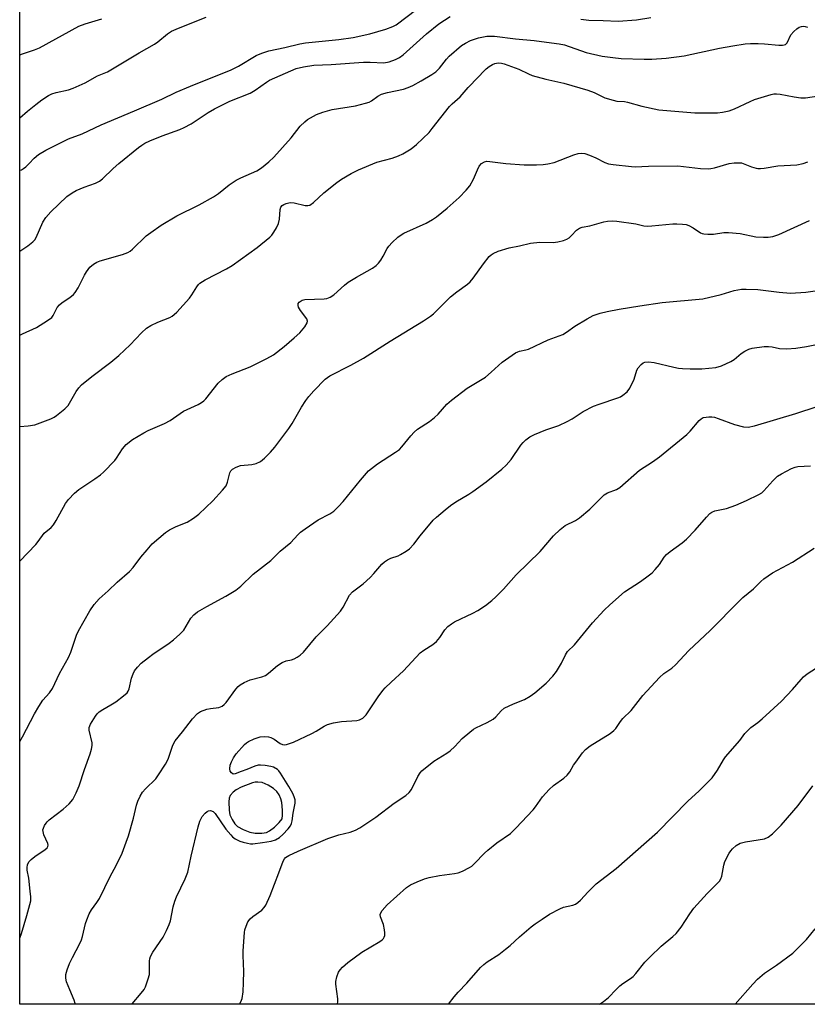
# Model space of a CAD drawing. Units: inches. Extents: x 1279768 to 1285768, y 565448 to 569449.
# Drawn here: x 1279768 to 1280008, y 565449 to 565748 of the extents above; entities that cross this region are included whole.
import ezdxf

# ---------------------------------------------------------------- set-up
doc = ezdxf.new("R2010")
doc.units = ezdxf.units.IN
doc.header["$MEASUREMENT"] = 0
doc.layers.add('NTRL-Trees', color=3, linetype='Continuous')
doc.layers.add('Undefined', color=1, linetype='Continuous')

msp = doc.modelspace()

# ---------------------------------------------------------------- linework, layer by layer
at = {"layer": 'NTRL-Trees'}
msp.add_polyline3d([(1280853.61, 565787.44, 0), (1280756.18, 565867.16, 0), (1280656.97, 565879.56, 0), (1280522.71, 565830.02, 0), (1280440.84, 565799.84, 0), (1280405.41, 565762.64, 0), (1280358.79, 565642.99, 0), (1280349.69, 565609.36, 0), (1280277.56, 565467.17, 0), (1280263.42, 565448.79, 0), (1279767.81, 565448.84, 0), (1279767.88, 566361.05, 0)], dxfattribs=at)
at = {"layer": 'Undefined'}
for points, elevation in [([(1279767.83, 565702.51), (1279768.32, 565702.65), (1279769.02, 565703.08), (1279769.66, 565703.62), (1279770.68, 565704.61), (1279772.19, 565706.25), (1279773.52, 565707.37), (1279775.73, 565708.67), (1279780.68, 565711.11), (1279782.72, 565712.06), (1279786.84, 565713.66), (1279792.58, 565716.37), (1279802.8, 565720.62), (1279811.13, 565724.19), (1279815.49, 565726.25), (1279819.85, 565728.16), (1279832.2, 565733.09), (1279834.45, 565734.2), (1279839.78, 565737.43), (1279841.58, 565738.19), (1279843.71, 565738.84), (1279848.56, 565739.87), (1279853.11, 565741.03), (1279854.82, 565741.28), (1279865.01, 565742.33), (1279869.35, 565742.96), (1279874.36, 565743.99), (1279879.28, 565745.45), (1279881.4, 565746.23), (1279882.39, 565746.74), (1279888.67, 565751.58)], 518), ([(1279767.83, 565677.95), (1279770.3, 565679.55), (1279771.83, 565680.78), (1279772.4, 565681.38), (1279772.86, 565682.06), (1279774.9, 565686.7), (1279775.82, 565688.15), (1279777.34, 565689.9), (1279782.15, 565694.51), (1279783.74, 565695.66), (1279784.98, 565696.35), (1279787.41, 565697.35), (1279790.94, 565698.57), (1279792.11, 565699.17), (1279793.03, 565699.92), (1279796.24, 565703.02), (1279798.03, 565704.58), (1279804.01, 565709.47), (1279804.96, 565710.17), (1279805.89, 565710.73), (1279807.46, 565711.47), (1279811.23, 565713.02), (1279816.55, 565714.97), (1279817.89, 565715.56), (1279819.98, 565716.69), (1279825.19, 565720.14), (1279827.17, 565721.26), (1279831.74, 565723.51), (1279838, 565726.01), (1279839.53, 565726.93), (1279842.9, 565729.29), (1279843.88, 565729.89), (1279850.35, 565732.81), (1279851.96, 565733.45), (1279854.22, 565734.03), (1279857.31, 565734.48), (1279862.65, 565734.66), (1279872.46, 565735.38), (1279874.52, 565735.39), (1279878.67, 565735.26), (1279880.3, 565735.54), (1279882.21, 565736.22), (1279883.4, 565736.83), (1279884.51, 565737.66), (1279891.62, 565744.06), (1279895.42, 565747.06), (1279898.9, 565749.34)], 520), ([(1279767.83, 565718.44), (1279770.15, 565720.51), (1279772.68, 565722.58), (1279774.59, 565723.97), (1279776.55, 565725.24), (1279777.59, 565725.74), (1279778.94, 565726.23), (1279782.66, 565727.04), (1279784.07, 565727.47), (1279787.75, 565729.16), (1279791.53, 565731.21), (1279794.55, 565732.52), (1279804.19, 565738.28), (1279808.83, 565740.92), (1279809.86, 565741.65), (1279812.78, 565744.02), (1279814.01, 565744.82), (1279816.12, 565745.79), (1279824.54, 565749.14)], 516), ([(1279767.83, 565737.67), (1279768.71, 565738), (1279772.35, 565739.18), (1279773.81, 565739.8), (1279785.8, 565746.39), (1279787.77, 565747.12), (1279792.87, 565748.64)], 514), ([(1279938.64, 565748.53), (1279941.1, 565748.17), (1279945.49, 565748.14), (1279950.01, 565747.88), (1279955.58, 565748.3), (1279959.99, 565749.05)], 520), ([(1279767.83, 565652.32), (1279768.71, 565652.79), (1279772.96, 565654.73), (1279775.21, 565656.07), (1279776.91, 565657.19), (1279777.55, 565657.75), (1279778.02, 565658.37), (1279779.27, 565660.74), (1279779.9, 565661.59), (1279780.75, 565662.27), (1279783.07, 565663.83), (1279784.15, 565664.75), (1279784.72, 565665.36), (1279785.62, 565666.81), (1279787.54, 565670.66), (1279788.11, 565671.67), (1279789.19, 565673.07), (1279790.29, 565673.97), (1279791.26, 565674.56), (1279792.32, 565675.02), (1279799.13, 565676.87), (1279800.77, 565677.47), (1279801.41, 565677.89), (1279802.19, 565678.55), (1279806.31, 565682.59), (1279807.73, 565683.64), (1279810.92, 565685.79), (1279815.67, 565688.64), (1279822.5, 565691.99), (1279826.85, 565694.45), (1279828.29, 565695.42), (1279831.57, 565698.13), (1279833.69, 565699.47), (1279835.17, 565700.26), (1279839.96, 565702.37), (1279841.45, 565703.25), (1279843.71, 565705.14), (1279845.14, 565706.54), (1279850.41, 565712.39), (1279853.23, 565715.93), (1279854.58, 565717.31), (1279855.45, 565717.98), (1279858.14, 565719.5), (1279860.05, 565720.23), (1279862.93, 565721.03), (1279870.05, 565722.17), (1279873.04, 565722.9), (1279874.16, 565723.26), (1279874.95, 565723.62), (1279876.89, 565725.12), (1279877.94, 565725.68), (1279879.81, 565726.19), (1279884.68, 565727.25), (1279886.1, 565727.7), (1279887.47, 565728.27), (1279890.08, 565729.7), (1279893.31, 565731.67), (1279894.45, 565732.48), (1279895.57, 565733.61), (1279897.79, 565736.37), (1279898.57, 565737.23), (1279902.31, 565740.45), (1279903.54, 565741.22), (1279905.09, 565742), (1279907.45, 565742.79), (1279909.99, 565743.31), (1279910.89, 565743.36), (1279912.38, 565743.3), (1279918.73, 565742.51), (1279924.4, 565741.98), (1279929.72, 565741.34), (1279932.08, 565741.01), (1279933.71, 565740.65), (1279940.31, 565738.31), (1279945.16, 565737.23), (1279948.41, 565736.79), (1279950.89, 565736.56), (1279957.91, 565736.34), (1279960.24, 565736.34), (1279964.65, 565736.61), (1279970.12, 565737.36), (1279980.83, 565739.66), (1279984.9, 565740.4), (1279988.71, 565740.98), (1279990.32, 565741.08), (1279992.59, 565741.05), (1279994.58, 565740.96), (1279998.87, 565740.56), (1280000.02, 565740.56), (1280000.55, 565740.64), (1280000.98, 565740.84), (1280001.46, 565741.29), (1280002.6, 565743.69), (1280003.5, 565744.79), (1280004.4, 565745.58), (1280005.09, 565746.04), (1280005.84, 565746.31), (1280006.38, 565746.37), (1280006.89, 565746.29), (1280007.65, 565746.02)], 522), ([(1279767.83, 565624.62), (1279770.42, 565624.78), (1279772.38, 565625.07), (1279777.28, 565626.88), (1279778.32, 565627.38), (1279779.05, 565627.88), (1279781.58, 565629.96), (1279782.61, 565631), (1279785.01, 565635.2), (1279785.83, 565636.39), (1279786.59, 565637.24), (1279789.74, 565639.79), (1279795.55, 565644.17), (1279798.04, 565646.14), (1279801.47, 565649.39), (1279804.89, 565653.11), (1279806.44, 565654.5), (1279807.69, 565655.27), (1279809.82, 565656.31), (1279813.52, 565657.72), (1279814.21, 565658.13), (1279814.84, 565658.62), (1279815.62, 565659.39), (1279819.52, 565663.66), (1279820.21, 565664.6), (1279821.7, 565667.09), (1279822.23, 565667.77), (1279822.65, 565668.15), (1279824.26, 565669.17), (1279830.74, 565672.57), (1279832.48, 565673.6), (1279840.07, 565679.02), (1279843.93, 565682.15), (1279844.54, 565682.77), (1279845.21, 565683.71), (1279845.96, 565684.98), (1279846.6, 565686.29), (1279846.89, 565687.61), (1279847.12, 565690.58), (1279847.34, 565691.28), (1279847.77, 565691.85), (1279848.19, 565692.14), (1279848.93, 565692.46), (1279849.73, 565692.65), (1279850.25, 565692.69), (1279851.33, 565692.58), (1279854.73, 565691.77), (1279855.49, 565691.77), (1279856.12, 565691.95), (1279857.23, 565692.69), (1279860.4, 565695.66), (1279864.38, 565698.84), (1279865.8, 565699.83), (1279868.71, 565701.53), (1279871, 565702.7), (1279876.54, 565704.98), (1279881.2, 565706.23), (1279883.13, 565706.87), (1279884.44, 565707.55), (1279886.97, 565709.09), (1279888.57, 565710.39), (1279892.45, 565714.05), (1279893.42, 565715.19), (1279898.7, 565721.96), (1279899.52, 565722.78), (1279901.91, 565724.84), (1279904.33, 565727.73), (1279907.43, 565730.87), (1279909.2, 565732.8), (1279909.83, 565733.38), (1279910.75, 565734.06), (1279911.71, 565734.67), (1279912.46, 565735.03), (1279913, 565735.15), (1279913.57, 565735.17), (1279914.44, 565735.07), (1279915.27, 565734.86), (1279919.75, 565733.31), (1279922.72, 565731.82), (1279923.78, 565731.4), (1279927.94, 565730.23), (1279933.49, 565729.06), (1279940.82, 565726.88), (1279942.68, 565726.22), (1279945.98, 565724.61), (1279948.49, 565723.83), (1279949.62, 565723.6), (1279951.97, 565723.41), (1279952.81, 565723.27), (1279957.2, 565721.98), (1279962.35, 565720.88), (1279973.3, 565719.96), (1279980.27, 565720.04), (1279981.73, 565720.21), (1279983.76, 565720.59), (1279985.43, 565721.18), (1279990.19, 565723.46), (1279991.51, 565724.02), (1279996.57, 565725.54), (1279997.39, 565725.74), (1279998.19, 565725.83), (1279999.32, 565725.73), (1280003.62, 565724.83), (1280005.61, 565724.53), (1280007.05, 565724.6), (1280011.13, 565725.2)], 524), ([(1279767.82, 565583.64), (1279772.74, 565588.64), (1279773.49, 565589.54), (1279775.31, 565592.08), (1279777.35, 565593.88), (1279778.11, 565594.7), (1279778.91, 565595.95), (1279781.81, 565601.17), (1279782.67, 565602.36), (1279784.55, 565604.25), (1279785.87, 565605.44), (1279790.74, 565608.67), (1279792.42, 565609.91), (1279793.31, 565610.68), (1279796.73, 565614.27), (1279797.25, 565614.95), (1279799.07, 565617.82), (1279800.19, 565619.1), (1279802.17, 565620.62), (1279805.59, 565622.69), (1279806.88, 565623.32), (1279811.91, 565625.48), (1279813.58, 565626.45), (1279817.7, 565629.23), (1279822.18, 565631.3), (1279823.18, 565631.86), (1279823.85, 565632.39), (1279824.44, 565633.01), (1279828.19, 565637.72), (1279829.49, 565638.9), (1279830.65, 565639.76), (1279832.47, 565640.64), (1279837.98, 565642.74), (1279843.03, 565645.22), (1279845.05, 565646.42), (1279848.35, 565648.91), (1279851.42, 565651.53), (1279853.08, 565653.06), (1279854.6, 565654.92), (1279855.34, 565656.12), (1279855.44, 565656.6), (1279855.22, 565657.3), (1279853.29, 565659.88), (1279852.73, 565660.86), (1279852.59, 565661.36), (1279852.56, 565661.82), (1279852.61, 565662.04), (1279852.88, 565662.42), (1279853.77, 565662.98), (1279854.59, 565663.19), (1279860.5, 565663.4), (1279861.33, 565663.55), (1279862.31, 565663.91), (1279863.47, 565664.65), (1279866.71, 565667.56), (1279867.85, 565668.45), (1279870.33, 565670), (1279875.17, 565672.79), (1279876.35, 565673.57), (1279877.08, 565674.24), (1279877.76, 565675.15), (1279878.5, 565676.39), (1279879.69, 565678.75), (1279880.17, 565679.48), (1279881.17, 565680.56), (1279882.91, 565682.18), (1279883.61, 565682.7), (1279884.8, 565683.37), (1279891.55, 565686.42), (1279893.5, 565687.52), (1279894.66, 565688.37), (1279897.9, 565691.02), (1279901.64, 565694.29), (1279903.71, 565696.44), (1279904.85, 565697.8), (1279905.98, 565699.87), (1279907.16, 565702.7), (1279907.69, 565703.73), (1279908.38, 565704.6), (1279909.29, 565705.08), (1279910.07, 565705.25), (1279910.89, 565705.24), (1279915.78, 565704.61), (1279921.42, 565704.21), (1279925.19, 565704.18), (1279927.2, 565704.26), (1279928.61, 565704.45), (1279930.55, 565704.9), (1279936.52, 565707.21), (1279937.85, 565707.59), (1279938.86, 565707.69), (1279939.88, 565707.58), (1279941.28, 565707.11), (1279943.2, 565706.3), (1279945.98, 565704.89), (1279947.04, 565704.51), (1279948.48, 565704.27), (1279954.05, 565703.66), (1279955.22, 565703.61), (1279959.28, 565703.8), (1279968.19, 565703.87), (1279975.03, 565703.1), (1279977.37, 565703.01), (1279978.22, 565703.08), (1279979.32, 565703.3), (1279983.83, 565704.58), (1279985.27, 565704.76), (1279986.72, 565704.83), (1279987.57, 565704.75), (1279988.07, 565704.62), (1279990.64, 565703.62), (1279991.97, 565703.19), (1279992.51, 565703.09), (1279993.31, 565703.06), (1279994.46, 565703.19), (1279998.59, 565703.89), (1280004.39, 565704.23), (1280006.36, 565704.6), (1280007.7, 565705.12)], 526), ([(1279767.82, 565528.74), (1279768.71, 565530.13), (1279772.32, 565537.19), (1279773.64, 565539.4), (1279774.91, 565541.29), (1279776.91, 565543.53), (1279777.8, 565544.84), (1279779.98, 565549.4), (1279782.7, 565554.29), (1279783.34, 565555.96), (1279785.1, 565561.14), (1279785.67, 565562.44), (1279789.17, 565568.54), (1279790.53, 565570.39), (1279792, 565572.13), (1279794.75, 565574.56), (1279797.51, 565577.18), (1279801.22, 565580.42), (1279802.33, 565581.69), (1279804.67, 565584.86), (1279806.59, 565587.1), (1279808.19, 565588.85), (1279810.19, 565590.64), (1279812.25, 565592.35), (1279813.45, 565593.11), (1279815.46, 565594.13), (1279818.78, 565595.45), (1279820.76, 565596.68), (1279822.36, 565597.91), (1279826.66, 565602), (1279829.6, 565605.21), (1279830.65, 565606.56), (1279831.09, 565607.61), (1279831.81, 565610.44), (1279832.14, 565611.11), (1279832.58, 565611.58), (1279833.75, 565612.23), (1279835.06, 565612.67), (1279838.49, 565612.99), (1279839.84, 565613.33), (1279841.09, 565613.89), (1279842.38, 565614.98), (1279844.17, 565616.81), (1279845.5, 565618.28), (1279849.79, 565623.97), (1279850.76, 565625.44), (1279853.62, 565630.41), (1279854.94, 565632.44), (1279855.88, 565633.73), (1279857.36, 565635.43), (1279860.81, 565638.98), (1279862.25, 565639.96), (1279868.66, 565643.19), (1279872.5, 565645.38), (1279880.63, 565650.55), (1279890.72, 565656.74), (1279892.88, 565658.17), (1279893.77, 565658.89), (1279895.22, 565660.25), (1279898.94, 565664.01), (1279900.9, 565665.57), (1279904.09, 565667.88), (1279904.94, 565668.6), (1279905.88, 565669.73), (1279909, 565674.04), (1279910.78, 565676.26), (1279911.36, 565676.83), (1279911.97, 565677.25), (1279913.51, 565677.93), (1279916.83, 565678.98), (1279919.92, 565679.54), (1279923.28, 565680.32), (1279926.19, 565680.64), (1279930.17, 565680.55), (1279931.62, 565680.78), (1279933.33, 565681.16), (1279934.41, 565681.55), (1279935.05, 565681.97), (1279935.82, 565682.67), (1279937.34, 565684.29), (1279938.21, 565684.93), (1279939, 565685.2), (1279941.34, 565685.66), (1279945.64, 565686.84), (1279946.74, 565687.07), (1279948.2, 565687.12), (1279949.65, 565687.03), (1279955.41, 565686.19), (1279957.83, 565685.63), (1279958.81, 565685.52), (1279960.26, 565685.6), (1279966.65, 565686.23), (1279967.82, 565686.27), (1279969.58, 565686.18), (1279970.72, 565685.99), (1279971.53, 565685.68), (1279972.82, 565684.98), (1279975.07, 565683.52), (1279975.59, 565683.3), (1279976.13, 565683.17), (1279977.27, 565683.09), (1279979, 565683.12), (1279982.18, 565683.57), (1279983.63, 565683.59), (1279987.14, 565683.26), (1279991.95, 565682.29), (1279994.26, 565682.15), (1279995.69, 565682.16), (1279997.06, 565682.42), (1279998.91, 565683.03), (1280008.23, 565687.28)], 528), ([(1279767.81, 565468.96), (1279768.4, 565470.3), (1279770.01, 565475.82), (1279771.2, 565480.32), (1279771.24, 565481.47), (1279771.05, 565483.25), (1279770.55, 565487.12), (1279770.06, 565489.61), (1279770.05, 565490.46), (1279770.16, 565491.27), (1279770.59, 565492.12), (1279771.27, 565492.84), (1279772.39, 565493.73), (1279775.53, 565495.88), (1279776.13, 565496.42), (1279776.4, 565496.82), (1279776.48, 565497.21), (1279776.4, 565497.71), (1279775.19, 565500.34), (1279774.92, 565501.37), (1279774.91, 565501.86), (1279775.04, 565502.39), (1279775.39, 565503.16), (1279775.84, 565503.89), (1279776.19, 565504.34), (1279776.82, 565504.94), (1279781.01, 565508.12), (1279782.87, 565509.83), (1279783.97, 565511.08), (1279785.02, 565513.11), (1279785.91, 565515.25), (1279787.51, 565520.24), (1279789.28, 565524.99), (1279789.72, 565526.41), (1279789.86, 565527.51), (1279789.83, 565528.35), (1279788.95, 565532.19), (1279789, 565532.99), (1279789.39, 565534.02), (1279790.92, 565536.49), (1279791.44, 565537.18), (1279792.01, 565537.74), (1279793.1, 565538.5), (1279795.53, 565539.86), (1279797.11, 565540.86), (1279799.44, 565542.62), (1279800.52, 565543.58), (1279800.86, 565544.02), (1279801.19, 565544.8), (1279801.9, 565547.97), (1279802.31, 565549.31), (1279802.81, 565550.25), (1279803.66, 565551.35), (1279804.82, 565552.55), (1279806.98, 565554.34), (1279808.37, 565555.34), (1279813.37, 565558.64), (1279814.66, 565559.69), (1279816.58, 565561.41), (1279817.74, 565562.65), (1279819.9, 565566.25), (1279820.78, 565567.31), (1279821.97, 565568.15), (1279824.75, 565569.81), (1279830.62, 565572.99), (1279832.64, 565574.15), (1279833.58, 565574.78), (1279835.12, 565576.04), (1279838.94, 565579.64), (1279844.22, 565583.77), (1279847.16, 565586.64), (1279850.34, 565589.32), (1279852.45, 565591.64), (1279853.27, 565592.43), (1279854.72, 565593.48), (1279858.68, 565596.14), (1279862.25, 565598.03), (1279863.43, 565598.84), (1279864.91, 565600.26), (1279866.31, 565601.75), (1279871.52, 565608.28), (1279873.97, 565611.09), (1279876.71, 565613.2), (1279882.21, 565616.74), (1279883.39, 565617.62), (1279884.17, 565618.43), (1279886.89, 565621.76), (1279887.86, 565622.84), (1279888.96, 565623.72), (1279892.54, 565626.07), (1279894.14, 565627.34), (1279895.2, 565628.34), (1279897.88, 565631.38), (1279899.25, 565632.6), (1279904.02, 565636.24), (1279909.59, 565639.61), (1279911.38, 565641.1), (1279914.71, 565644.15), (1279918.71, 565646.95), (1279919.47, 565647.34), (1279919.98, 565647.5), (1279921.94, 565647.86), (1279922.72, 565648.1), (1279928.74, 565650.95), (1279933.2, 565652.59), (1279934.29, 565653.25), (1279936.79, 565655.15), (1279940.57, 565657.36), (1279942.38, 565658.3), (1279944.52, 565659.04), (1279946.7, 565659.61), (1279950.32, 565660.26), (1279956.64, 565661.28), (1279963.4, 565662.25), (1279975.78, 565663.46), (1279981.33, 565664.72), (1279985.37, 565665.91), (1279987.51, 565666.33), (1279988.96, 565666.38), (1279992.53, 565666.22), (1279999.02, 565665.4), (1280002.44, 565665.15), (1280007.09, 565665.43), (1280013.47, 565666.34)], 530), ([(1279784.66, 565448.84), (1279784.67, 565448.99), (1279784.41, 565450.04), (1279783.04, 565453.15), (1279782.07, 565455.64), (1279781.83, 565456.77), (1279781.86, 565457.9), (1279782.23, 565459.31), (1279783.01, 565461.19), (1279783.88, 565463.02), (1279786.16, 565467.34), (1279786.63, 565468.39), (1279786.95, 565469.47), (1279787.84, 565473.37), (1279788.21, 565474.45), (1279789, 565476.28), (1279789.68, 565477.52), (1279791.35, 565479.78), (1279792.07, 565480.99), (1279795.37, 565487.64), (1279797.18, 565491.03), (1279799, 565494.81), (1279800.26, 565498.11), (1279800.92, 565500.06), (1279802.48, 565505.41), (1279803.36, 565509.33), (1279803.79, 565510.59), (1279804.53, 565512.1), (1279805.25, 565513.3), (1279806.14, 565514.33), (1279809.25, 565517.43), (1279810.11, 565518.62), (1279812.18, 565521.86), (1279813.01, 565523.42), (1279814.32, 565527.3), (1279814.75, 565528.28), (1279815.17, 565528.99), (1279817.4, 565531.72), (1279820.38, 565535.62), (1279821.91, 565537.27), (1279822.86, 565537.85), (1279824.74, 565538.56), (1279825.86, 565538.8), (1279828.4, 565539.13), (1279829.42, 565539.51), (1279830.09, 565540), (1279830.68, 565540.61), (1279833.6, 565544.63), (1279834.34, 565545.48), (1279834.96, 565546.02), (1279836.17, 565546.68), (1279837.97, 565547.46), (1279841.57, 565548.44), (1279842.62, 565548.84), (1279843.57, 565549.5), (1279846.26, 565551.82), (1279847.67, 565552.77), (1279848.92, 565553.32), (1279850.56, 565553.62), (1279851.36, 565553.85), (1279852.31, 565554.37), (1279853.21, 565554.99), (1279854.2, 565555.9), (1279858.02, 565560.62), (1279861.42, 565563.96), (1279865.52, 565568.43), (1279866.31, 565569.6), (1279868.26, 565573.3), (1279869.09, 565574.31), (1279872.33, 565576.75), (1279874.46, 565578.62), (1279875.66, 565579.83), (1279878.1, 565582.66), (1279878.92, 565583.44), (1279879.82, 565584.02), (1279880.79, 565584.5), (1279883.03, 565585.27), (1279883.78, 565585.6), (1279885.48, 565586.6), (1279886.53, 565587.38), (1279887.82, 565588.75), (1279889.78, 565591.32), (1279893.66, 565596.03), (1279894.69, 565597.04), (1279897.33, 565599.24), (1279898.95, 565600.53), (1279900.54, 565601.65), (1279904.55, 565603.94), (1279905.77, 565604.76), (1279909.82, 565607.78), (1279914.63, 565611.62), (1279915.87, 565612.84), (1279917.39, 565614.57), (1279920.39, 565618.92), (1279921.07, 565619.72), (1279921.89, 565620.48), (1279923.16, 565621.41), (1279924.58, 565622.12), (1279927.99, 565623.54), (1279931.93, 565624.93), (1279934.47, 565626.11), (1279935.96, 565626.93), (1279939.32, 565629.13), (1279942.52, 565630.73), (1279944.18, 565631.4), (1279949.86, 565633.3), (1279950.67, 565633.65), (1279951.4, 565634.07), (1279952.7, 565635.11), (1279953.51, 565636.23), (1279954.89, 565639.02), (1279955.74, 565641.67), (1279956.11, 565642.4), (1279957.01, 565643.42), (1279957.64, 565643.91), (1279958.1, 565644.14), (1279959.21, 565644.26), (1279960.97, 565644.07), (1279966.99, 565642.61), (1279968.41, 565642.34), (1279969.57, 565642.23), (1279971.92, 565642.13), (1279975.47, 565642.15), (1279979.77, 565642.56), (1279981.42, 565643.05), (1279984.33, 565644.36), (1279985.29, 565644.96), (1279987.49, 565646.74), (1279988.6, 565647.5), (1279989.77, 565648.11), (1279990.77, 565648.4), (1279994.44, 565648.87), (1279995.77, 565648.94), (1279996.86, 565648.81), (1279999.14, 565648.31), (1280001.31, 565648.2), (1280004.14, 565648.45), (1280007.29, 565648.89), (1280017.96, 565651)], 532), ([(1279801.99, 565448.84), (1279802.02, 565448.9), (1279804.84, 565452.19), (1279805.67, 565453.33), (1279806.07, 565454.08), (1279806.97, 565456.51), (1279807.31, 565457.9), (1279807.37, 565458.77), (1279807.32, 565462.02), (1279807.4, 565462.58), (1279807.64, 565463.37), (1279808.35, 565464.63), (1279811.48, 565469.26), (1279812.54, 565471.27), (1279813.36, 565473.08), (1279813.7, 565474.18), (1279814.56, 565478.46), (1279815.02, 565480.14), (1279815.57, 565481.47), (1279818.18, 565486.92), (1279819.01, 565488.98), (1279820.02, 565493.86), (1279822.19, 565502.83), (1279822.69, 565504.53), (1279823.39, 565505.92), (1279824.25, 565506.95), (1279824.84, 565507.45), (1279825.25, 565507.68), (1279825.9, 565507.75), (1279826.76, 565507.41), (1279827.35, 565506.88), (1279830.61, 565502.11), (1279832.06, 565500.34), (1279832.65, 565499.77), (1279833.45, 565499.16), (1279834.8, 565498.45), (1279835.84, 565498.1), (1279837.21, 565497.77), (1279838.03, 565497.64), (1279838.81, 565497.66), (1279841.73, 565497.97), (1279844.33, 565498.38), (1279845.68, 565498.8), (1279846.89, 565499.49), (1279847.97, 565500.47), (1279849.59, 565502.17), (1279850.25, 565503.09), (1279850.61, 565503.83), (1279850.81, 565504.61), (1279851.06, 565506.98), (1279851.66, 565509.94), (1279851.64, 565511.03), (1279851.4, 565511.95), (1279850.92, 565512.96), (1279849.75, 565515.04), (1279847.22, 565519.13), (1279846.66, 565519.82), (1279846.25, 565520.19), (1279845.06, 565520.9), (1279844.25, 565521.14), (1279842.56, 565521.42), (1279841.14, 565521.55), (1279840.39, 565521.51), (1279839.38, 565521.23), (1279836.94, 565520.2), (1279835.2, 565519.62), (1279833.39, 565518.89), (1279832.8, 565518.84), (1279832.29, 565519.18), (1279831.91, 565519.76), (1279831.75, 565520.47), (1279831.9, 565521.51), (1279832.25, 565522.54), (1279832.94, 565523.8), (1279833.74, 565524.98), (1279836.25, 565527.82), (1279836.89, 565528.39), (1279837.44, 565528.76), (1279839.22, 565529.57), (1279841.07, 565530.18), (1279842.44, 565530.28), (1279843.52, 565530.19), (1279844.31, 565529.95), (1279845.32, 565529.42), (1279847.13, 565528.18), (1279847.83, 565527.84), (1279848.31, 565527.75), (1279849.07, 565527.83), (1279851.14, 565528.51), (1279856.8, 565531.16), (1279858.04, 565531.84), (1279860.47, 565533.43), (1279861.48, 565533.9), (1279863.32, 565534.4), (1279865.75, 565534.82), (1279870.47, 565535.16), (1279871.29, 565535.37), (1279872.28, 565535.86), (1279872.71, 565536.21), (1279873.27, 565536.87), (1279876.97, 565542.31), (1279878.38, 565544.25), (1279879.12, 565545.12), (1279880.86, 565546.84), (1279884.64, 565550.22), (1279889.73, 565555.71), (1279890.87, 565556.56), (1279893.6, 565558.27), (1279894.72, 565559.17), (1279895.72, 565560.4), (1279897.24, 565562.74), (1279898.18, 565563.75), (1279899.26, 565564.59), (1279900.22, 565565.18), (1279905.75, 565567.8), (1279907.28, 565568.61), (1279909.6, 565570.15), (1279911.55, 565571.65), (1279912.81, 565572.78), (1279915.06, 565575.05), (1279918.94, 565579.43), (1279926.22, 565586.5), (1279930.28, 565591.33), (1279932.35, 565593.26), (1279933.9, 565594.44), (1279937.05, 565596), (1279938.27, 565596.75), (1279941.43, 565599.39), (1279944.93, 565603), (1279945.79, 565603.78), (1279946.79, 565604.36), (1279949.48, 565605.45), (1279950.47, 565606), (1279956.51, 565611.26), (1279960.49, 565613.79), (1279962.59, 565615.3), (1279970.87, 565622.12), (1279971.91, 565623.15), (1279974.66, 565626.44), (1279975.27, 565626.95), (1279975.92, 565627.27), (1279976.76, 565627.46), (1279977.63, 565627.53), (1279978.51, 565627.53), (1279979.37, 565627.41), (1279980.48, 565627.06), (1279985.44, 565625.17), (1279988.17, 565624.5), (1279989.55, 565624.4), (1279991.47, 565624.73), (1280004.13, 565628.57), (1280010.61, 565630.68)], 534), ([(1279834.76, 565448.84), (1279835.16, 565449.53), (1279835.54, 565450.55), (1279835.82, 565452.57), (1279835.99, 565455.44), (1279836.02, 565458.82), (1279835.85, 565463.63), (1279835.89, 565465.07), (1279836.27, 565470.59), (1279836.4, 565471.45), (1279836.74, 565472.56), (1279837.31, 565473.89), (1279837.94, 565474.78), (1279838.81, 565475.51), (1279841.5, 565477.39), (1279842.29, 565478.2), (1279842.77, 565478.92), (1279844.1, 565481.91), (1279846.72, 565488.78), (1279848, 565492.38), (1279848.42, 565493.1), (1279848.78, 565493.45), (1279849.74, 565494.03), (1279852.58, 565495.36), (1279861.65, 565499.27), (1279864.96, 565500.39), (1279868.45, 565501.14), (1279870.07, 565501.75), (1279871.32, 565502.5), (1279876.24, 565505.77), (1279881.79, 565509.99), (1279885.33, 565512.28), (1279886.38, 565513.24), (1279887.08, 565514.14), (1279888.99, 565518.05), (1279889.71, 565519.17), (1279890.27, 565519.79), (1279893.86, 565522.73), (1279897.89, 565525.21), (1279898.83, 565525.89), (1279900.24, 565527.25), (1279902.53, 565529.66), (1279904.8, 565531.59), (1279905.97, 565532.49), (1279906.72, 565532.95), (1279910.15, 565534.55), (1279911.92, 565535.51), (1279912.78, 565536.23), (1279914.38, 565538.12), (1279915.34, 565538.86), (1279918.13, 565540.19), (1279921.47, 565541.5), (1279923.24, 565542.49), (1279924.65, 565543.56), (1279928.06, 565546.47), (1279930.14, 565548.61), (1279931.25, 565550), (1279932.78, 565552.55), (1279933.94, 565555.1), (1279934.55, 565556.08), (1279936.67, 565558.14), (1279937.67, 565559.23), (1279942.22, 565564.86), (1279945.77, 565568.72), (1279947.48, 565570.34), (1279951.94, 565574.24), (1279956.77, 565577.4), (1279959.18, 565579.11), (1279960.33, 565580.02), (1279961.29, 565581.05), (1279962.54, 565582.57), (1279964.02, 565584.79), (1279964.71, 565585.61), (1279965.81, 565586.56), (1279969.47, 565589.14), (1279970.82, 565590.25), (1279973.46, 565593), (1279976.9, 565597.02), (1279977.91, 565598.07), (1279978.55, 565598.52), (1279979.48, 565598.93), (1279983, 565599.67), (1279985.79, 565600.69), (1279989.1, 565602.02), (1279992.8, 565603.84), (1279993.72, 565604.43), (1279994.34, 565604.99), (1279997.06, 565608.05), (1279998.49, 565609.44), (1279999.69, 565610.22), (1280002.79, 565611.8), (1280003.87, 565612.2), (1280004.73, 565612.36), (1280008.54, 565612.56)], 536), ([(1279864.61, 565448.83), (1279864.71, 565449.62), (1279864.67, 565450.49), (1279864.09, 565454.9), (1279864.05, 565455.77), (1279864.35, 565457.2), (1279864.91, 565458.56), (1279865.37, 565459.27), (1279866.11, 565460.14), (1279867.68, 565461.47), (1279871.97, 565464.65), (1279877.47, 565467.93), (1279878.16, 565468.44), (1279878.53, 565468.82), (1279878.8, 565469.25), (1279878.95, 565469.74), (1279878.98, 565470.56), (1279878.89, 565471.41), (1279878.53, 565473.09), (1279877.65, 565475.42), (1279877.58, 565476.15), (1279877.74, 565476.63), (1279878.17, 565477.31), (1279879.7, 565479.03), (1279885.59, 565484.33), (1279886.78, 565485.1), (1279888.79, 565486.07), (1279891.04, 565486.96), (1279892.47, 565487.36), (1279895.63, 565487.94), (1279900.16, 565488.56), (1279901.27, 565488.79), (1279902.63, 565489.32), (1279904.74, 565490.38), (1279905.45, 565490.86), (1279906.28, 565491.59), (1279909.32, 565494.75), (1279910.38, 565495.71), (1279913.11, 565497.89), (1279917.19, 565500.79), (1279918.86, 565502.42), (1279924.1, 565507.92), (1279924.83, 565508.82), (1279927, 565511.91), (1279929, 565514.12), (1279930.3, 565515.34), (1279933.48, 565517.58), (1279934.52, 565518.52), (1279935.31, 565519.55), (1279936.44, 565521.51), (1279937.08, 565522.47), (1279939.15, 565525.26), (1279940.07, 565526.36), (1279941.46, 565527.44), (1279947.55, 565531.2), (1279948.72, 565532.08), (1279949.27, 565532.72), (1279950.72, 565534.84), (1279951.46, 565535.77), (1279953.97, 565538.22), (1279957.56, 565542.79), (1279962.6, 565548.2), (1279963.91, 565549.39), (1279966.38, 565551.08), (1279967.44, 565552.02), (1279971.54, 565556.41), (1279978.05, 565562.54), (1279986.92, 565571.57), (1279987.94, 565572.52), (1279991.25, 565575.19), (1279993.48, 565577.47), (1279994.34, 565578.25), (1279997.03, 565580.03), (1280003.04, 565583.3), (1280009.66, 565587.58)], 538), ([(1279898.33, 565448.83), (1279900.05, 565451.07), (1279901.25, 565452.46), (1279903.97, 565455.24), (1279908.09, 565459.96), (1279909.08, 565460.95), (1279910.16, 565461.76), (1279913.65, 565463.97), (1279915.75, 565465.53), (1279917.09, 565466.64), (1279920.02, 565469.37), (1279923.54, 565472.38), (1279924.7, 565473.26), (1279926.9, 565474.74), (1279929.13, 565476.17), (1279932.22, 565477.86), (1279933.38, 565478.3), (1279936.17, 565478.96), (1279936.98, 565479.3), (1279937.73, 565479.75), (1279938.57, 565480.51), (1279940.91, 565483.06), (1279943.31, 565485.46), (1279949.44, 565490.14), (1279961.99, 565501.17), (1279971.21, 565510.62), (1279974.66, 565513.71), (1279978.58, 565517.7), (1279980.25, 565520.02), (1279982.03, 565523.18), (1279982.64, 565524.11), (1279987.05, 565529.09), (1279988.61, 565531.18), (1279989.34, 565532.01), (1279990.38, 565532.97), (1279992.52, 565534.56), (1279993.88, 565535.67), (1279999.69, 565541.02), (1280003.11, 565544.52), (1280005.67, 565547.61), (1280006.44, 565548.43), (1280007.52, 565549.29), (1280010.41, 565551.16)], 540), ([(1279944.36, 565448.83), (1279945.54, 565449.63), (1279947.11, 565450.88), (1279949.35, 565453.28), (1279950.54, 565454.41), (1279951.39, 565455.09), (1279953.81, 565456.66), (1279954.58, 565457.3), (1279955.37, 565458.16), (1279958.16, 565461.58), (1279959.77, 565463.26), (1279963.07, 565466.51), (1279966.63, 565469.42), (1279967.66, 565470.38), (1279969.22, 565472.28), (1279971.86, 565476.36), (1279973.06, 565478.03), (1279977.12, 565482.54), (1279980.86, 565486.29), (1279981.3, 565487.01), (1279981.56, 565487.81), (1279982.15, 565491.16), (1279982.47, 565492.22), (1279983.81, 565494.76), (1279984.28, 565495.48), (1279984.82, 565496.14), (1279985.88, 565497.09), (1279987.12, 565497.77), (1279988.79, 565498.21), (1279994.54, 565499.18), (1279995.65, 565499.64), (1279996.97, 565500.68), (1279999.64, 565503.27), (1280004.82, 565509.27), (1280009.24, 565515.27)], 542), ([(1279985.59, 565448.82), (1279991.01, 565454.93), (1279992.47, 565456.47), (1279994.59, 565458.28), (1279998.25, 565460.7), (1280003.13, 565464.33), (1280007.33, 565468.5), (1280009.95, 565471.77)], 544)]:
    msp.add_lwpolyline(points, dxfattribs=dict(at, elevation=elevation))
at = {"layer": 'Undefined', "elevation": 532}
msp.add_lwpolyline([(1279840.3, 565516.42), (1279839.55, 565516.37), (1279838.73, 565516.16), (1279835.22, 565514.83), (1279833.68, 565514.09), (1279832.8, 565513.36), (1279831.9, 565512.28), (1279831.62, 565511.55), (1279831.51, 565510.44), (1279831.57, 565507.85), (1279831.82, 565506.47), (1279832.47, 565504.99), (1279833.31, 565503.65), (1279834.13, 565502.85), (1279835.82, 565501.95), (1279837.9, 565501.21), (1279839.53, 565500.88), (1279841.5, 565500.82), (1279842.91, 565501.07), (1279843.91, 565501.52), (1279845.41, 565502.7), (1279846.8, 565504.14), (1279847.7, 565505.19), (1279847.84, 565506.35), (1279847.82, 565507.85), (1279847.58, 565510.21), (1279847.34, 565511.32), (1279846.85, 565512.51), (1279846.09, 565513.57), (1279845.11, 565514.48), (1279843.47, 565515.51), (1279841.6, 565516.23)], close=True, dxfattribs=at)

doc.saveas('drawing.dxf')
